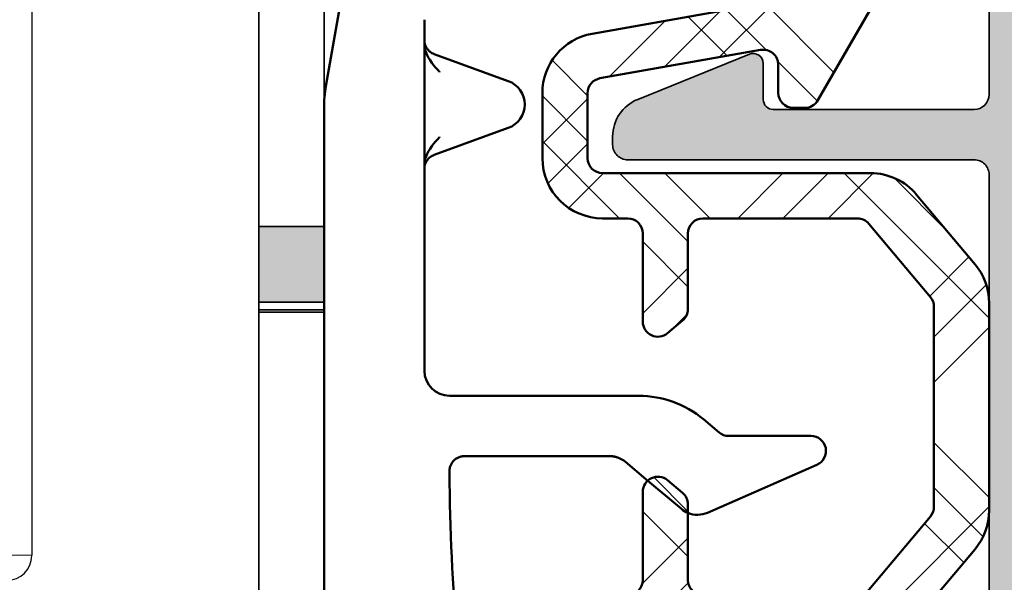
# Model space of a CAD drawing. Units: millimetres. Extents: x 2530 to 23610, y -349 to 3501.
# Drawn here: x 4647 to 4667, y 1294 to 1305 of the extents above; entities that cross this region are included whole.
import ezdxf

# ---------------------------------------------------------------- set-up
doc = ezdxf.new("R2010")
doc.units = ezdxf.units.MM
doc.layers.add('Dimensions', color=7, linetype='Continuous', lineweight=25, true_color=0x008000)
for name, color, linetype, lineweight in [('G0008351 SPR 80-112 IVV AIR COMF', 7, 'Continuous', 25), ('S03_AL_Kontur', 250, 'Continuous', 35), ('S04_AL_Schraffur', 250, 'Continuous', 25), ('S09_KS_Kontur', 254, 'Continuous', 50), ('S10_KS_Schraffur', 252, 'Continuous', 25), ('S13_Zubehör_Kontur', 32, 'Continuous', 50)]:
    doc.layers.add(name, color=color, linetype=linetype, lineweight=lineweight)

# ---------------------------------------------------------------- blocks, each defined once
blk = doc.blocks.new('P0349310 PRF A INS V2 IVV AIR COMF')
at = {"layer": 'S04_AL_Schraffur'}
h = blk.add_hatch(color=256, dxfattribs=at)
h.dxf.hatch_style = 1
h.paths.add_polyline_path([(1.350000000001273, 25.71300000000065), (2.649999999999636, 25.71300000000065), (2.649999999999636, 27.22425178063077), (1.350000000001273, 27.22425178063077)])
at = {"layer": 'S03_AL_Kontur'}
for p, q in [((1.350000000081309, 27.22425178063077), (1.350000000128148, 34.00174821936935)), ((2.650000000156069, 34.00174821936935), (2.650000000156069, 27.22425178063077)), ((1.350000000001273, 15.76299999999992), (1.35000000007085, 25.7130000000011)), ((2.650000000156069, 25.71300000000065), (2.650000000156069, 15.76299999999992)), ((2.650000000001455, 25.5630000000001), (1.350000000001273, 25.5630000000001)), ((2.650000000001455, 25.5149989484753), (1.350000000001273, 25.5149989484753))]:
    blk.add_line(p, q, dxfattribs=at)
blk.add_lwpolyline([(1.350000000001273, 25.71300000000065), (2.649999999999636, 25.71300000000065), (2.649999999999636, 27.22425178063077), (1.350000000001273, 27.22425178063077)], close=True, dxfattribs=at)
blk = doc.blocks.new('G0008376 CLIPS POS IVV AIR COMF')
at = {"layer": 'S09_KS_Kontur'}
for p, q in [((3.626801874173907, 35.33971871062977), (2.68798061742109, 30.01539878534004)), ((4.649999999951433, 31.30890948611614), (4.649999999951433, 30.8979785462825)), ((4.649999999951433, 30.8979785462825), (4.649999999951433, 30.85136789918397)), ((4.649999999951433, 30.85136789918397), (4.649999999951433, 28.44863210079075)), ((4.844787320132127, 30.65434921279666), (6.320110735170601, 30.11737540380727)), ((2.649999999951433, 29.58127834117204), (2.649999999951433, 12.45290655036388)), ((6.320110735170601, 29.18262459616744), (4.844787320132127, 28.64565078717806)), ((4.649999999951433, 28.44863210079075), (4.649999999951433, 28.40202145369221)), ((4.649999999951433, 28.40202145369221), (4.649999999951433, 24.34999999998763)), ((8.922059531419109, 23.84999999998763), (5.149999999951433, 23.84999999998763)), ((10.51975766140094, 23.12018666705171), (10.20763475079184, 23.38208888622557)), ((12.34999999995125, 23.04999999998745), (10.71259394430672, 23.04999999998745)), ((5.450638472548235, 22.64871831096934), (8.333787368002959, 22.64871831096934)), ((8.655181172845914, 22.53302222154707), (9.063113606241131, 22.19072626714023)), ((10.29143232396473, 21.52266543268706), (12.47016691649333, 22.47511836697231)), ((9.063113606241131, 22.19072626714023), (9.769760324885283, 21.59777926615243))]:
    blk.add_line(p, q, dxfattribs=at)
for centre, radius, start, end in [((5.149999999952342, 31.30890948611523), 0.500000000000197, 176.6436639568674, 180), ((5.149999999951433, 29.58127834117204), 2.500000000000001, 169.9999999999961, 180), ((6.149999999951433, 29.64999999998781), 0.4973705161470512, 289.9999999999893, 70.00000000001076), ((5.149999999951433, 24.34999999998763), 0.5000000000000004, 180, 270), ((8.922059531419109, 21.84999999998763), 1.999999999999976, 49.99999999997069, 90), ((10.71259394430672, 23.34999999998763), 0.3000000000000047, 229.9999999999707, 270), ((12.34999999995125, 22.74999999998727), 0.2999999999999997, 293.6129656147935, 90), ((8.333787368002959, 22.14999999998781), 0.4999999999998903, 49.99999999997069, 70.261906343052), ((45.14994626805583, 22.58443668130803), 40.00219123654414, 180.3807764474377, 190.0255514762652), ((10.09115412972915, 21.98080148771169), 0.5000000000000033, 229.9999999999707, 247.5232649505264), ((10.09115412972915, 21.98080148771169), 0.4999999999999902, 247.5232649505264, 293.6129656147935)]:
    blk.add_arc(centre, radius, start, end, dxfattribs=at)
blk.add_ellipse((5.196292944679044, 22.31950061718544), major_axis=(0.00807467532244937, -1.217707587186123), ratio=0.03913786037025145, start_param=4.688589695686068, end_param=4.712875652982526, dxfattribs=at)
for points, knots in [([(4.650041370726285, 30.84552162667387), (4.649887885596399, 30.85638340364312), (4.649730891660511, 30.86617791204571), (4.649415678240075, 30.88340632890959), (4.649256954095108, 30.89084848749371), (4.6489534202492, 30.9029854563023), (4.648804343143638, 30.90773095885925), (4.648643313999855, 30.91196339896396), (4.648567795453346, 30.91309727810494), (4.648567795453346, 30.91309727810585)], [-0.549108894958854, -0.549108894958854, -0.549108894958854, -0.549108894958854, -0.4443891398266304, -0.4443891398266304, -0.3396693846944068, -0.3396693846944068, -0.2349496295621832, -0.2349496295621832, -0.1797331947487363, -0.1797331947487363, -0.1797331947487363, -0.1797331947487363]), ([(4.648567795453346, 30.91309727810585), (4.648567795453346, 30.91309727810585), (4.648622067581528, 30.91221495443915), (4.648880975962129, 30.90880237010242), (4.648993935908948, 30.9073857193398), (4.64931831674312, 30.90400295664949), (4.649476348307871, 30.90244539318974), (4.65004944156135, 30.89744713747677), (4.650508082512715, 30.89357879416184), (4.652374402513487, 30.88211892063646), (4.653438899586035, 30.87562127070396), (4.659372362841168, 30.85149381733481), (4.658574052644326, 30.83669380517222), (4.695244219799861, 30.7729932982611), (4.705767203915457, 30.75625236734231), (4.735290290525882, 30.72350559021379), (4.748775977462174, 30.7102835351252), (4.786740681641277, 30.68168547691221), (4.812489253671629, 30.66610474761274), (4.844787320133037, 30.65434921279666)], [-0.1797331947487363, -0.1797331947487363, -0.1797331947487363, -0.1797331947487363, -0.1302298744299596, -0.1302298744299596, -0.1078573100102374, -0.1078573100102374, -0.09393997088512691, -0.09393997088512691, -0.07284442978406683, -0.07284442978406683, -0.05586231428417675, -0.05586231428417675, -0.03677026448360617, -0.03677026448360617, -0.03162129047684969, -0.03162129047684969, -0.02870267297145782, -0.02870267297145782, -0.02551011929773604, -0.02551011929773604, -0.02551011929773604, -0.02551011929773604]), ([(4.95262948380514, 30.29584454347878), (4.9516127180068, 30.29698809932597), (4.950577880920719, 30.29815191750276), (4.844450596725437, 30.41750780609891), (4.735764022000694, 30.53984776385369), (4.657121299227583, 30.74994506038274), (4.649999999951433, 30.80650946012884), (4.649999999951433, 30.85136789918397)], [-0.0004562220913243457, -0.0004562220913243457, -0.0004562220913243457, -0.0004562220913243457, 0, 0, 0.04745822847826437, 0.04745822847826437, 0.07003225102616857, 0.07003225102616857, 0.07003225102616857, 0.07003225102616857]), ([(4.649999999951433, 28.44863210079075), (4.649999999951433, 28.49349053984679), (4.657121299228493, 28.55005493959288), (4.735764021979776, 28.76015223606464), (4.844450596639945, 28.88249219377849), (4.950577880920719, 29.00184808247195), (4.951612717763055, 29.00301190037408), (4.95262948380514, 29.00415545649594)], [0, 0, 0, 0, 0.01345753171685793, 0.01345753171685793, 0.04174981384648797, 0.04174981384648797, 0.04202179121532008, 0.04202179121532008, 0.04202179121532008, 0.04202179121532008]), ([(4.844787320132127, 28.64565078717806), (4.814719905776656, 28.63470714333107), (4.790286788985213, 28.62041308289372), (4.745222812651264, 28.58767894994071), (4.728323058541719, 28.56963876690497), (4.695548124745983, 28.52981468816597), (4.68603006660851, 28.51180987976477), (4.665427392712445, 28.4705140382157), (4.661925504844476, 28.45651361889395), (4.654057819810987, 28.42870369495085), (4.65287207791971, 28.42068833105986), (4.650880987379423, 28.40887451463732), (4.650396943155101, 28.40520240943351), (4.649617837010737, 28.39896077726098), (4.649383015856074, 28.39666041665623), (4.648956260273735, 28.39223658756055), (4.648836377943553, 28.39064404926012), (4.648621417576578, 28.3876872445353), (4.648598461767506, 28.3871188809353), (4.648598461767506, 28.38711888093803)], [0.0255101192977503, 0.0255101192977503, 0.0255101192977503, 0.0255101192977503, 0.02848218062153708, 0.02848218062153708, 0.03248957198448806, 0.03248957198448806, 0.03896170949275679, 0.03896170949275679, 0.05150608192956387, 0.05150608192956387, 0.07115042452077698, 0.07115042452077698, 0.08814036880145637, 0.08814036880145637, 0.1073508372308812, 0.1073508372308812, 0.1348869232588013, 0.1348869232588013, 0.1797331948480781, 0.1797331948480781, 0.1797331948480781, 0.1797331948480781]), ([(4.648598461767506, 28.38711888093803), (4.648598461767506, 28.38711888093803), (4.648599010555699, 28.38712625401877), (4.64861331528482, 28.3874102398986), (4.64875228663459, 28.39062980552808), (4.649030634926021, 28.39987686970471), (4.649186727384404, 28.40606485026092), (4.649500233867002, 28.42091536542648), (4.64965895700243, 28.42959649470868), (4.649891184975786, 28.44415992023551), (4.64996667716332, 28.44919248779934), (4.650041370726285, 28.45447837330084)], [0.1797331948480781, 0.1797331948480781, 0.1797331948480781, 0.1797331948480781, 0.1839877439537873, 0.1839877439537873, 0.2887074990860097, 0.2887074990860097, 0.393427254218232, 0.393427254218232, 0.4981470093504544, 0.4981470093504544, 0.5491088949588621, 0.5491088949588621, 0.5491088949588621, 0.5491088949588621]), ([(5.285182507492209, 22.60100869628786), (5.270697297560218, 22.59169744634164), (5.256234176649741, 22.58058030985558), (5.228843878507178, 22.55484187341972), (5.215913030745469, 22.54022250808157), (5.192763130162348, 22.5078917972096), (5.182542322701011, 22.49017581953376), (5.165779223693789, 22.45238854815943), (5.159241250991727, 22.43232096583779), (5.150517004158246, 22.390891480969), (5.1483341261428, 22.36953714553147), (5.148455818187358, 22.34816251499615)], [0, 0, 0, 0, 0.01176213521470224, 0.01176213521470224, 0.02352427042940448, 0.02352427042940448, 0.03528640564410672, 0.03528640564410672, 0.04704854085880896, 0.04704854085880896, 0.0588106760735112, 0.0588106760735112, 0.0588106760735112, 0.0588106760735112]), ([(5.285182507492209, 22.60100869628786), (5.29481566555296, 22.60720099470109), (5.304685772244738, 22.61276094424829), (5.324741381588865, 22.62263577191698), (5.334929506911067, 22.62695564821206), (5.355659470608771, 22.63443485914377), (5.366198478329352, 22.63759561700408), (5.387823820432459, 22.6427919591888), (5.398843024453527, 22.64482814229723), (5.416546534788722, 22.64702369138467), (5.422667048456788, 22.64761536519018), (5.432285595957183, 22.64823242842067), (5.435390356572498, 22.64838976900501), (5.442075696414577, 22.64862824595639), (5.445677517505828, 22.64870159709426), (5.449757616494935, 22.64871745402888), (5.450197894969278, 22.64871831096934), (5.450638472548235, 22.64871831096934)], [0, 0, 0, 0, 0.007778034454489257, 0.007778034454489257, 0.01555606890897851, 0.01555606890897851, 0.02333410336346777, 0.02333410336346777, 0.03111213781795703, 0.03111213781795703, 0.03500115504520165, 0.03500115504520165, 0.036761950513952, 0.036761950513952, 0.03866076891686741, 0.03866076891686741, 0.03889017227244628, 0.03889017227244628, 0.03889017227244628, 0.03889017227244628]), ([(8.333787368002959, 22.64871831096934), (8.335642207809542, 22.64871831096934), (8.337500242862006, 22.64870897526271), (8.341200053867396, 22.64867185406274), (8.343041781835382, 22.6486440818926), (8.346694132958874, 22.64857093518458), (8.348504797434543, 22.64852557246013), (8.352088326033481, 22.64841829943998), (8.35386127998936, 22.64835639546527), (8.357368680939544, 22.64821701892924), (8.35910321297979, 22.64813954759666), (8.360819726111004, 22.64805468934355)], [0, 0, 0, 0, 0.0008071794465720218, 0.0008071794465720218, 0.001614358893144044, 0.001614358893144044, 0.002421538339716065, 0.002421538339716065, 0.003228717786288087, 0.003228717786288087, 0.004035897232860109, 0.004035897232860109, 0.004035897232860109, 0.004035897232860109]), ([(8.5052061646129, 22.61970590651526), (8.496154280166593, 22.62291863144947), (8.487036961197191, 22.62586034251945), (8.468660872476903, 22.63121251868142), (8.459403008160734, 22.63362298251286), (8.440706240523468, 22.63792113222189), (8.431270147623763, 22.63980890445691), (8.412098799802152, 22.64306706719708), (8.402369551042284, 22.64443834228314), (8.382286562632544, 22.64665481636166), (8.371956101286742, 22.64750414689115), (8.360819726111004, 22.64805468934355)], [0.06205629100946172, 0.06205629100946172, 0.06205629100946172, 0.06205629100946172, 0.06728491080699897, 0.06728491080699897, 0.07251353060453622, 0.07251353060453622, 0.07774215040207347, 0.07774215040207347, 0.08297077019961072, 0.08297077019961072, 0.08819938999714799, 0.08819938999714799, 0.08819938999714799, 0.08819938999714799]), ([(8.502647932868058, 22.62062310782767), (8.503180263375725, 22.620432106517), (8.503732565171958, 22.62023345224952), (8.504565286394609, 22.61993456477921), (8.504869420736213, 22.61982562088906), (8.505368099034058, 22.61964830197849), (8.505553799415793, 22.61958295642853), (8.50587341001301, 22.61947250828234), (8.505973304929284, 22.61943988065377), (8.506114494103713, 22.6193994993173), (8.5060462664851, 22.61943257047551), (8.505621145261102, 22.61961387444808), (8.504868887117482, 22.61991006391327), (8.501254279593923, 22.62130234543383), (8.496117870282433, 22.62319323207612), (8.477324986277381, 22.6297176047492), (8.452659599497565, 22.63713724679837), (8.401915978684883, 22.64739380554511), (8.385174334551266, 22.64895327834165), (8.373163754638881, 22.64996531138968)], [0, 0, 0, 0, 0.0001696677760388718, 0.0001696677760388718, 0.0002829057190616395, 0.0002829057190616395, 0.000386413134284983, 0.000386413134284983, 0.0005176497847866123, 0.0005176497847866123, 0.0007573711061669515, 0.0007573711061669515, 0.00135179340236305, 0.00135179340236305, 0.003288298463526002, 0.003288298463526002, 0.009339793087502298, 0.009339793087502298, 0.01577706983241542, 0.01577706983241542, 0.01577706983241542, 0.01577706983241542])]:
    blk.add_open_spline(points, degree=3, knots=knots, dxfattribs=at)
blk.add_open_spline([(8.373163754638881, 22.64996531138968), (8.359924621561731, 22.65108086453438), (8.346775377145605, 22.65165858482942), (8.333787368002959, 22.65173014248103)], degree=3, dxfattribs=at)
blk = doc.blocks.new('Trennwand Comfort High 50-82')
at = {"layer": 'G0008351 SPR 80-112 IVV AIR COMF'}
for p, q in [((72.42888760929668, -16.17409333191677), (72.42888760929668, -28.72590666788278)), ((72.42888760929668, -28.72590666788278), (71.99999999993952, -28.72995565529413))]:
    blk.add_line(p, q, dxfattribs=at)
for centre, major_axis, ratio, start_param, end_param in [((71.92717690519407, -28.72717690515447), (-0.4647411021036859, 0.1899370203484959), 0.9951812335914322, 1.969942375745575, 3.527806691825646), ((72.42251957650706, -28.72250053727453), (-4.338584214800081e-05, 0.5000218679380362), 0.01273521299911049, 4.699576093537841, 4.705575859404371)]:
    blk.add_ellipse(centre, major_axis=major_axis, ratio=ratio, start_param=start_param, end_param=end_param, dxfattribs=at)
blk = doc.blocks.new('Klappenprofil')
at = {"layer": 'S04_AL_Schraffur'}
h = blk.add_hatch(color=256, dxfattribs=at)
h.dxf.hatch_style = 1
edge = h.paths.add_edge_path()
edge.add_line((23.06761716159531, 17.79563829255267), (22.26594647031811, 18.02551366417913))
edge.add_arc((22.12812779241002, 17.54488281621049), 0.4999999999993904, 74.00000000002797, 134.0000000000361)
edge.add_line((21.78079860718071, 17.90455271637916), (21.40701868255223, 17.54359763891796))
edge.add_arc((21.54595035664434, 17.39972967885024), 0.2000000000002055, 134.0000000000638, 254.0000000000555)
edge.add_line((21.49082288548107, 17.20747733966232), (22.79197980577828, 16.83437659661433))
edge.add_ellipse((22.70928859903302, 16.5459980878328), major_axis=(-0.299999999999994, 0), ratio=1, start_angle=163.999999999997, end_angle=253.9999999999988, ccw=False)
edge.add_line((22.99766710781455, 16.46330688108776), (22.61177480966694, 15.11754050676029))
edge.add_ellipse((22.32339630088541, 15.20023171350545), major_axis=(-0.300000000000001, 0), ratio=1, start_angle=73.9999999997554, end_angle=163.999999999997, ccw=False)
edge.add_line((22.24070509413923, 14.91185320472437), (17.61731269944721, 16.23758964044896))
edge.add_ellipse((17.70000390619248, 16.52596814923049), major_axis=(-0.299999999999994, 0), ratio=1, start_angle=0, end_angle=73.9999999999988, ccw=False)
edge.add_line((17.4000039061923, 16.52596814923049), (17.4000039061923, 36.69991039103377))
edge.add_arc((17.10000390619217, 36.69991039103394), 0.3000000000001251, 359.9999999999674, 449.9999999999674)
edge.add_line((17.10000390619234, 36.99991039103406), (16.60000390619234, 36.99991039103395))
edge.add_arc((16.60000390619217, 36.29991039103408), 0.6999999999998749, 89.99999999998604, 179.9999999999861)
edge.add_line((15.9000039061923, 36.29991039103425), (15.9000039061923, 29.84991039103488))
edge.add_ellipse((15.6000039061928, 29.84991039103488), major_axis=(-0.3000000000006797, 0), ratio=1, start_angle=90.00000000001302, end_angle=180, ccw=False)
edge.add_line((15.6000039061928, 29.54991039103527), (11.60000390619211, 29.54991039103447))
edge.add_ellipse((11.60000390619211, 29.74991039103429), major_axis=(-0.1999999999986368, 0), ratio=1, start_angle=-1.3017142919125035e-11, end_angle=90, ccw=False)
edge.add_line((11.4000039061923, 29.74991039103429), (11.40000390619252, 30.46547687483735))
edge.add_arc((11.20000390619249, 30.46547687483735), 0.200000000000038, 0, 112.0000000000067)
edge.add_line((11.12508258750927, 30.65091364575073), (8.900318631459868, 29.75205066121362))
edge.add_arc((9.200003906193096, 29.01030357755928), 0.8000000000010274, 112.0000000000088, 179.9999999999995)
edge.add_line((8.400003906192069, 29.01030357755928), (8.400003906192524, 28.84991039103397))
edge.add_arc((8.700003906192615, 28.84991039103399), 0.3000000000000895, 180.0000000000041, 270.0000000000173)
edge.add_line((8.700003906192705, 28.5499103910339), (15.60000390619325, 28.54991039103527))
edge.add_ellipse((15.60000390619325, 28.24991039103634), major_axis=(-0.3000000000001757, 0), ratio=1, start_angle=179.999999999987, end_angle=270, ccw=False)
edge.add_line((15.9000039061923, 28.24991039103634), (15.9000039061923, 19.04991039103436))
edge.add_ellipse((15.60000390619234, 19.04991039103436), major_axis=(-0.2999999999999992, 0), ratio=1, start_angle=90, end_angle=180, ccw=False)
edge.add_line((15.60000390619234, 18.7499103910344), (8.700003906192478, 18.7499103910344))
edge.add_arc((8.700003906192364, 18.44991039103411), 0.3000000000002956, 89.99999999997829, 179.9999999999783)
edge.add_line((8.400003906192069, 18.44991039103422), (8.400003906192524, 18.2895172045088))
edge.add_arc((9.200003906193347, 18.28951720450898), 0.8000000000008216, 180.0000000000132, 248.0000000000186)
edge.add_line((8.90031863146055, 17.54777012085469), (11.12508258750904, 16.64890713631803))
edge.add_arc((11.20000390619238, 16.83434390723149), 0.2000000000001485, 247.9999999999703, 359.9999999999797)
edge.add_line((11.40000390619252, 16.83434390723141), (11.4000039061923, 17.54991039103459))
edge.add_ellipse((11.60000390619211, 17.54991039103459), major_axis=(-0.1999999999986452, 0), ratio=1, start_angle=270, end_angle=360, ccw=False)
edge.add_line((11.60000390619211, 17.7499103910344), (15.59999999995148, 17.74991039103429))
edge.add_ellipse((15.59999999995148, 17.44991039103411), major_axis=(-0.3000000000002156, 0), ratio=1, start_angle=180, end_angle=270, ccw=False)
edge.add_line((15.89999999995166, 17.44991039103411), (15.89999999993756, 16.36952563330544))
edge.add_arc((16.19999999993799, 16.36952563330528), 0.3000000000004301, 179.9999999999695, 239.9999999999725)
edge.add_ellipse((15.89999999993756, 15.84991039103431), major_axis=(-0.3000000000000024, 0), ratio=1, start_angle=120.0000000000006, end_angle=239.9999999999994, ccw=False)
edge.add_arc((16.19999999993827, 15.33029514876292), 0.3000000000009386, 120.0000000000332, 180.000000000036)
edge.add_line((15.89999999993734, 15.33029514876273), (15.89999999995143, 12.5899407113078))
edge.add_arc((16.39999999995185, 12.58994071130831), 0.5000000000004153, 180.000000000058, 224.9999972471688)
edge.add_line((16.04644659237147, 12.23638733770156), (16.55857863691949, 11.72425524394055))
edge.add_arc((16.69999999995172, 11.86567659338285), 0.1999999999999389, 224.9999972470735, 359.9999999999766)
edge.add_line((16.89999999995166, 11.86567659338277), (16.89999999993938, 14.61741762906274))
edge.add_ellipse((17.09999999993943, 14.61741762906297), major_axis=(-0.1999999999999968, 0), ratio=1, start_angle=253.9999999999988, end_angle=360, ccw=False)
edge.add_line((17.15512747110279, 14.80966996825055), (21.82724906041608, 13.46996066081613))
edge.add_ellipse((21.7445578536699, 13.18158215203493), major_axis=(-0.2999999999999963, 0), ratio=1, start_angle=163.999999999997, end_angle=253.9999999997823, ccw=False)
edge.add_line((22.03293636245144, 13.09889094528978), (18.08112838814964, -0.6827012635756091))
edge.add_ellipse((17.79274987936833, -0.600010056830456), major_axis=(-0.3000000000000019, 0), ratio=1, start_angle=90, end_angle=163.999999999997, ccw=False)
edge.add_line((17.79274987936833, -0.9000100568305243), (16.12212760548778, -0.9000100568299558))
edge.add_ellipse((16.12212760548778, -0.4000100568299558), major_axis=(-0.5000000000000471, 0), ratio=1, start_angle=30.85279356094071, end_angle=90, ccw=False)
edge.add_arc((11.09997441379228, -3.400089608965743), 5.35000000000012, 30.85279356094205, 54.09027692082059)
edge.add_ellipse((15.30006539469127, 2.400036031322884), major_axis=(-1.811160638539324, 0), ratio=1, start_angle=29.000000000000682, end_angle=54.09027692081918, ccw=False)
edge.add_line((13.71598860742961, 1.52196792994755), (13.41903813108797, 2.057680770217871))
edge.add_arc((12.98172827751848, 1.81527596009499), 0.499999999999685, 28.99999999998241, 82.13010235406726)
edge.add_arc((12.9474972454967, 1.567630575629491), 0.7500000000003648, 82.13010235409398, 112.1548560305076)
edge.add_ellipse((12.38183049637519, 2.956882579025432), major_axis=(-0.7499999999999928, 0), ratio=1, start_angle=45.04723632872742, end_angle=112.1548560305049, ccw=False)
edge.add_arc((11.32204512444901, 1.895348328305772), 0.7500000000000188, 45.04723632872781, 130.1600054004597)
edge.add_ellipse((10.35465856601809, 3.041717922532371), major_axis=(-0.7499999999999959, 0), ratio=1, start_angle=62.15104514291488, end_angle=130.1600054004592, ccw=False)
edge.add_arc((9.864159175453487, 2.113326653801457), 0.3000000000000082, 62.15104514296149, 149.6197491177664)
edge.add_line((9.605352763065866, 2.265047584813146), (9.252756856239102, 1.663587515594827))
edge.add_ellipse((8.605740825270459, 2.042889843124726), major_axis=(-0.7500000000000008, 0), ratio=1, start_angle=74.61974911771131, end_angle=149.619749117702, ccw=False)
edge.add_line((8.406822982439053, 1.319749682572592), (8.03090711574714, 1.423154772439716))
edge.add_arc((7.765683325306068, 0.4589678917038159), 0.9999999999995772, 74.619749117743, 130.8277986479961)
edge.add_arc((11.10000112757575, -3.400089608965428), 6.099999999999975, 130.8277986479756, 177.9991554109324)
edge.add_arc((5.70329344028112, -3.211552774638726), 0.6999999999997101, 177.9991554109261, 325.4432808635261)
edge.add_ellipse((8.256345185675855, -4.969940327294808), major_axis=(-2.4, 0), ratio=1, start_angle=246.4879205955931, end_angle=325.4432808635309, ccw=False)
edge.add_ellipse((8.50000390618402, -4.409886554882291), major_axis=(-1.789238344300128, 0), ratio=1, start_angle=201.2270904751103, end_angle=246.4879205955931, ccw=False)
edge.add_arc((11.09999999995174, -3.400000000012217), 1.000000000000019, 201.2270904751116, 460.5043372780308)
edge.add_ellipse((10.86299705565375, -2.121786557587939), major_axis=(-0.3000000000000009, 0), ratio=1, start_angle=44.07735276701459, end_angle=100.50433727802817, ccw=False)
edge.add_arc((8.500003906192637, -4.409875773771331), 2.989238344299978, 44.07735276701334, 113.6040128549754)
edge.add_ellipse((7.182949417827103, -1.395832582260937), major_axis=(-0.3000000000000004, 0), ratio=1, start_angle=-27.096622538315216, end_angle=113.6040128549767, ccw=False)
edge.add_ellipse((11.1000039061928, -3.399999275721143), major_axis=(-4.700000000000015, 0), ratio=1, start_angle=311.75692266653226, end_angle=332.90337746168484, ccw=False)
edge.add_ellipse((8.469415287217544, -0.4533904591800137), major_axis=(-0.7500000000000049, 0), ratio=1, start_angle=266.8740983368275, end_angle=311.75692266653226, ccw=False)
edge.add_arc((8.605740825270443, 2.042889843124525), 1.749999999999845, 266.8740983368297, 322.3661685076268)
edge.add_ellipse((10.58556390595504, 0.5163576393409812), major_axis=(-0.7500000000000007, 0), ratio=1, start_angle=277.4833441779195, end_angle=322.36616850762465, ccw=False)
edge.add_ellipse((11.1000039061928, -3.399999275721143), major_axis=(-4.700000000000009, 0), ratio=1, start_angle=254.8709868458617, end_angle=277.4833441779195, ccw=False)
edge.add_ellipse((12.1961760454526, 0.6544312195654811), major_axis=(-0.5000000000000021, 0), ratio=1, start_angle=209.3530743793642, end_angle=254.8709868458617, ccw=False)
edge.add_arc((15.30000390619258, 2.400000724278762), 3.061005515205436, 209.3530743793582, 234.0902769208132)
edge.add_ellipse((11.1000039061928, -3.399999275720347), major_axis=(-4.100000000000024, 0), ratio=1, start_angle=199.0312988754722, end_angle=234.0902769208192, ccw=False)
edge.add_arc((15.4485706060618, -1.900010056830249), 0.5000000000002761, 199.0312988755003, 270.0000000000281)
edge.add_line((15.44857060606205, -2.400010056830524), (17.19058456927428, -2.400010056830524))
edge.add_ellipse((17.19058456927428, -2.700010056830479), major_axis=(-0.3000000000000014, 0), ratio=1, start_angle=163.999999999997, end_angle=270, ccw=False)
edge.add_line((17.47896307805581, -2.782701263575632), (16.16704913531225, -7.357888896576583))
edge.add_ellipse((15.87867062653072, -7.27519768983143), major_axis=(-0.3000000000000062, 0), ratio=1, start_angle=124.99999999999741, end_angle=163.999999999997, ccw=False)
edge.add_line((16.05074355743591, -7.520943303118202), (14.97904490707674, -8.271354776789053))
edge.add_arc((15.15111783798201, -8.517100390075845), 0.3000000000000493, 124.9999999999822, 269.9999999999851)
edge.add_line((15.15111783798193, -8.817100390075893), (16.93229910144623, -8.81710039007578))
edge.add_arc((16.93229910144638, -8.317100390075575), 0.5000000000002043, 269.9999999999837, 343.9999999999808)
edge.add_line((17.41292994941568, -8.454919067984292), (26.79920824714304, 24.27892344142117))
edge.add_arc((26.31857739917374, 24.41674211932921), 0.50000000000001, 344.0000000000551, 434.0000000000301)
edge.add_line((26.45639607708199, 24.89737296729845), (25.97576522911345, 25.03519164520708))
edge.add_arc((25.83794655120429, 24.55456079723776), 0.5000000000003311, 73.99999999993267, 163.9999999999577)
edge.add_line((25.35731570323492, 24.69237947514671), (23.43868687712188, 18.00132559458905))
edge.add_ellipse((23.15030836834035, 18.08401680133409), major_axis=(-0.2999999999999988, 0), ratio=1, start_angle=73.9999999999988, end_angle=163.999999999997, ccw=False)
at = {"layer": 'S10_KS_Schraffur'}
h = blk.add_hatch(dxfattribs=at)
h.set_pattern_fill('KUNSTSTOFF', color=256)
h.set_pattern_definition([(45, (1801.54263927393, -942.7106140427286), (-2.687005768508881, 2.687005768508881), []), (45, (1801.54263927393, -941.8106140427286), (-2.687005768508881, 2.687005768508881), []), (45, (1801.54263927393, -940.9106140427286), (-2.687005768508881, 2.687005768508881), []), (135, (1801.54263927393, -941.8106140427286), (-2.687005768508881, -2.68700576850888), []), (135, (1801.54263927393, -940.9106140427286), (-2.687005768508881, -2.68700576850888), []), (135, (1801.54263927393, -940.0106140427285), (-2.687005768508881, -2.68700576850888), [])])
edge = h.paths.add_edge_path()
edge.add_line((8.200003906192933, 19.8829103910341), (8.700003906192933, 19.88291039103422))
edge.add_arc((8.700003906193047, 20.18291039103406), 0.2999999999998408, 269.9999999999783, 359.9999999999783)
edge.add_line((9.000003906192887, 20.18291039103394), (9.000003906192887, 21.9395583148812))
edge.add_ellipse((9.30000390619307, 21.9395583148812), major_axis=(-0.3000000000000014, 0), ratio=1, start_angle=229.9999999999932, end_angle=360, ccw=False)
edge.add_line((9.49284018909907, 22.16937164781689), (9.792840189099024, 21.91764175846367))
edge.add_ellipse((9.600003906193024, 21.68782842552798), major_axis=(-0.3000000000000084, 0), ratio=1, start_angle=180, end_angle=229.9999999999974, ccw=False)
edge.add_line((9.900003906192978, 21.68782842552798), (9.900003906192751, 20.18291039103428))
edge.add_arc((10.20000390619305, 20.1829103910344), 0.3000000000002956, 180.0000000000217, 270.0000000000217)
edge.add_line((10.20000390619316, 19.8829103910341), (13.27528905150962, 19.88291039103399))
edge.add_arc((13.27528905150955, 20.18291039103492), 0.3000000000009285, 270.0000000000122, 320.0000000000098)
edge.add_line((13.50510238444599, 19.9900741081284), (14.72981723912812, 21.44963243610039))
edge.add_arc((14.50000390619041, 21.64246871900772), 0.3000000000024272, 320.0000000000464, 360.0000000000489)
edge.add_line((14.80000390619284, 21.64246871900798), (14.8000039061933, 25.62335206305988))
edge.add_arc((14.50000390619071, 25.6233520630602), 0.3000000000025843, 359.9999999999403, 399.9999999999428)
edge.add_line((14.72981723912858, 25.81618834596759), (13.50510238444531, 27.27574667394003))
edge.add_arc((13.27528905150959, 27.08291039103377), 0.3000000000002139, 40.00000000004015, 90.00000000003763)
edge.add_line((13.27528905150939, 27.38291039103399), (10.20000390619293, 27.3829103910341))
edge.add_arc((10.20000390619288, 27.0829103910342), 0.2999999999998977, 89.99999999998914, 179.9999999999891)
edge.add_line((9.900003906192978, 27.08291039103426), (9.900003906192978, 25.57799235654022))
edge.add_ellipse((9.600003906193024, 25.57799235654022), major_axis=(-0.3000000000000154, 0), ratio=1, start_angle=130.0000000000068, end_angle=180, ccw=False)
edge.add_line((9.792840189099024, 25.34817902360453), (9.49284018909907, 25.09644913425132))
edge.add_ellipse((9.30000390619307, 25.32626246718701), major_axis=(-0.3000000000000024, 0), ratio=1, start_angle=0, end_angle=130.0000000000068, ccw=False)
edge.add_line((9.000003906192887, 25.32626246718701), (9.000003906192887, 27.08291039103403))
edge.add_arc((8.70000390619282, 27.08291039103415), 0.3000000000000682, 359.9999999999783, 449.9999999999783)
edge.add_line((8.700003906192933, 27.38291039103422), (8.200003906192933, 27.3829103910341))
edge.add_ellipse((8.200003906192933, 28.58291039103403), major_axis=(-1.199999999999997, 0), ratio=1, start_angle=0, end_angle=90, ccw=False)
edge.add_line((7.000003906193115, 28.58291039103415), (7.000003906193115, 29.87599083362136))
edge.add_ellipse((8.200003906192933, 29.87599083362136), major_axis=(-1.199999999999998, 0), ratio=1, start_angle=280.000000000005, end_angle=360, ccw=False)
edge.add_line((7.991626092992647, 31.05776013723596), (11.772203618915, 31.72437795771623))
edge.add_ellipse((11.42490726358119, 33.69399346374053), major_axis=(-1.999999999999989, 0), ratio=1, start_angle=99.99999999999221, end_angle=150.0000000000028)
edge.add_line((13.15695807115003, 32.69399346374064), (14.8401962850578, 35.60944757147013))
edge.add_ellipse((15.10000390619302, 35.45944757147004), major_axis=(-0.3000000000000004, 0), ratio=1, start_angle=180, end_angle=329.99999999999056, ccw=False)
edge.add_line((15.40000390619298, 35.45944757147004), (15.40000390619298, 34.85944757147013))
edge.add_ellipse((15.10000390619302, 34.85944757147013), major_axis=(-0.2999999999999814, 0), ratio=1, start_angle=149.9999999999906, end_angle=180, ccw=False)
edge.add_line((15.35981152732825, 34.70944757147004), (12.48660644657139, 29.73291039103412))
edge.add_ellipse((12.22679882543616, 29.8829103910341), major_axis=(-0.2999999999999853, 0), ratio=1, start_angle=90, end_angle=150.0000000000028, ccw=False)
edge.add_line((12.22679882543616, 29.58291039103415), (12.00000390619311, 29.58291039103415))
edge.add_ellipse((12.00000390619311, 29.8829103910341), major_axis=(-0.3000000000000114, 0), ratio=1, start_angle=6.480149750132114e-12, end_angle=90, ccw=False)
edge.add_line((11.70000390619293, 29.8829103910341), (11.70000390619316, 30.44023717188838))
edge.add_arc((11.40000390619334, 30.44023717188853), 0.299999999999816, 359.9999999999715, 459.9999999999766)
edge.add_line((11.34790945289342, 30.73567949779203), (8.147909452892918, 30.17143315952524))
edge.add_arc((8.200003906193267, 29.87599083362133), 0.3000000000002903, 100.0000000000425, 180.0000000000373)
edge.add_line((7.900003906192978, 29.87599083362113), (7.900003906193206, 28.58291039103369))
edge.add_arc((8.200003906193047, 28.58291039103381), 0.2999999999998408, 180.0000000000217, 270.0000000000217)
edge.add_line((8.20000390619316, 28.28291039103397), (13.53637050937596, 28.28291039103408))
edge.add_ellipse((13.53637050937596, 27.08291039103403), major_axis=(-1.200000000000006, 0), ratio=1, start_angle=220.0000000000026, end_angle=270, ccw=False)
edge.add_line((14.45562384111849, 27.85425552265792), (15.6192572379357, 26.46749124153848))
edge.add_ellipse((14.70000390619293, 25.69614610991471), major_axis=(-1.200000000000004, 0), ratio=1, start_angle=180, end_angle=219.9999999999976, ccw=False)
edge.add_line((15.90000390619298, 25.69614610991471), (15.90000390619298, 21.56967467215361))
edge.add_ellipse((14.70000390619293, 21.56967467215361), major_axis=(-1.199999999999999, 0), ratio=1, start_angle=139.9999999999975, end_angle=180, ccw=False)
edge.add_line((15.6192572379357, 20.79832954052972), (14.45562384111849, 19.41156525941028))
edge.add_ellipse((13.53637050937596, 20.18291039103417), major_axis=(-1.200000000000033, 0), ratio=1, start_angle=90, end_angle=139.9999999999975, ccw=False)
edge.add_line((13.53637050937596, 18.98291039103412), (8.20000390619316, 18.98291039103412))
edge.add_arc((8.200003906193103, 18.682910391034), 0.3000000000001251, 89.99999999998914, 179.9999999999891)
edge.add_line((7.900003906192978, 18.68291039103406), (7.900003906192978, 17.38982994844639))
edge.add_arc((8.200003906192679, 17.38982994844645), 0.2999999999996993, 180.0000000000122, 260.0000000000076)
edge.add_line((8.14790945289269, 17.09438762254308), (11.34790945289274, 16.53014128427606))
edge.add_arc((11.40000390619284, 16.82558361017981), 0.3000000000000895, 259.9999999999976, 360.0000000000027)
edge.add_line((11.70000390619293, 16.82558361017982), (11.70000390619293, 17.3829103910341))
edge.add_ellipse((12.00000390619311, 17.3829103910341), major_axis=(-0.2999999999999997, 0), ratio=1, start_angle=270, end_angle=360, ccw=False)
edge.add_line((12.00000390619311, 17.68291039103406), (12.22679882543616, 17.68291039103406))
edge.add_ellipse((12.22679882543616, 17.3829103910341), major_axis=(-0.299999999999998, 0), ratio=1, start_angle=210.0000000000094, end_angle=270, ccw=False)
edge.add_line((12.48660644657139, 17.53291039103408), (15.35981152732825, 12.55637321059805))
edge.add_ellipse((15.10000390619302, 12.40637321059819), major_axis=(-0.2999999999999871, 0), ratio=1, start_angle=180, end_angle=209.999999999986, ccw=False)
edge.add_line((15.40000390619298, 12.40637321059819), (15.40000390619298, 11.80637321059817))
edge.add_ellipse((15.10000390619302, 11.80637321059817), major_axis=(-0.3000000000000003, 0), ratio=1, start_angle=30.00000000000938, end_angle=180, ccw=False)
edge.add_line((14.8401962850578, 11.65637321059819), (13.15695807115003, 14.57182731832756))
edge.add_ellipse((11.42490726358119, 13.57182731832756), major_axis=(-2.000000000000016, 0), ratio=1, start_angle=209.9999999999973, end_angle=260.0000000000078)
edge.add_line((11.772203618915, 15.54144282435198), (8.33944005044168, 16.14673165986676))
edge.add_arc((8.287345597141735, 15.85128933396301), 0.3000000000000663, 80.00000000002815, 194.8511274961499)
edge.add_arc((12.83034237177196, 17.0559387873647), 4.999999999987468, 194.8511274960689, 199.9999999999538)
edge.add_line((8.13187926785281, 15.34583807074443), (8.78402887074526, 13.55407176269284))
edge.add_ellipse((15.90000390619298, 16.14407486337723), major_axis=(-7.572662462217054, 0), ratio=1, start_angle=19.99999999999535, end_angle=76.6973013597932)
edge.add_arc((12.80000390619322, 3.032910391034522), 5.899999999999487, 1.1368683772161603e-13, 76.6973013597933, ccw=False)
edge.add_line((18.70000390619271, 3.032910391034534), (18.70000390619293, 0.3329103910340336))
edge.add_ellipse((18.40000390619298, 0.3329103910340336), major_axis=(-0.2999999999999958, 0), ratio=1, start_angle=90, end_angle=180, ccw=False)
edge.add_line((18.40000390619298, 0.03291039103407911), (18.10000390619302, 0.03291039103407911))
edge.add_ellipse((18.10000390619302, 0.3329103910340336), major_axis=(-0.3000000000000003, 0), ratio=1, start_angle=0, end_angle=90, ccw=False)
edge.add_line((17.80000390619307, 0.3329103910340336), (17.80000390619307, 3.032910391034079))
edge.add_ellipse((12.80000390619307, 3.032910391034079), major_axis=(-4.999999999999996, 0), ratio=1, start_angle=180, end_angle=256.6973013597932)
edge.add_arc((15.90000390619325, 16.14407486337741), 8.472662462217448, 199.9999999999943, 256.6973013597922, ccw=False)
edge.add_line((7.938305512037459, 13.24625363370058), (7.355817443556134, 14.84662644895502))
edge.add_ellipse((12.90000390619298, 16.86454529457637), major_axis=(-5.89999999999996, 0), ratio=1, start_angle=0, end_angle=19.999999999995282, ccw=False)
edge.add_line((7.000003906193115, 16.86454529457637), (7.000003906193115, 18.68291039103406))
edge.add_ellipse((8.200003906192933, 18.68291039103406), major_axis=(-1.200000000000005, 0), ratio=1, start_angle=270, end_angle=360, ccw=False)
at = {"layer": 'S03_AL_Kontur'}
for points in [[(15.9000039061923, 29.84991039103488), (15.9000039061923, 36.29991039103425, -0.414213562373095), (16.60000390619234, 36.99991039103395), (17.10000390619234, 36.99991039103406, -0.414213562373095), (17.4000039061923, 36.69991039103377), (17.4000039061923, 16.52596814923049)], [(15.60000390619325, 28.54991039103527), (8.700003906192705, 28.5499103910339, -0.4142135623731616), (8.400003906192524, 28.84991039103397), (8.400003906192069, 29.01030357755928, -0.3057306814586164), (8.900318631459868, 29.75205066121362), (11.12508258750927, 30.65091364575073, -0.5317094316615166), (11.40000390619252, 30.46547687483735), (11.4000039061923, 29.74991039103429)]]:
    blk.add_lwpolyline(points, format="xyb", dxfattribs=at)
for points in [[(15.6000039061928, 29.54991039103527), (11.60000390619211, 29.54991039103447)], [(15.9000039061923, 28.24991039103634), (15.9000039061923, 19.04991039103436)]]:
    blk.add_lwpolyline(points, dxfattribs=at)
at = {"layer": 'S03_AL_Kontur', "extrusion": (0, 0, -1)}
for centre, radius, start, end in [((-15.6000039061928, 29.84991039103488), 0.3000000000006797, 180, 269.999999999987), ((-11.60000390619211, 29.74991039103429), 0.1999999999986368, 270, 1.302755197527456e-11), ((-15.60000390619325, 28.24991039103634), 0.3000000000001757, 90, 180.000000000013)]:
    blk.add_arc(centre, radius, start, end, dxfattribs=at)
at = {"layer": 'S09_KS_Kontur'}
for points in [[(12.48660644657139, 29.73291039103412), (15.35981152732825, 34.70944757147004)], [(11.772203618915, 31.72437795771623), (7.991626092992647, 31.05776013723596)], [(7.000003906193115, 29.87599083362136), (7.000003906193115, 28.58291039103415)], [(12.00000390619311, 29.58291039103415), (12.22679882543616, 29.58291039103415)], [(15.6192572379357, 26.46749124153848), (14.45562384111849, 27.85425552265792)], [(15.90000390619298, 21.56967467215361), (15.90000390619298, 25.69614610991471)], [(9.49284018909907, 25.09644913425132), (9.792840189099024, 25.34817902360453)], [(9.792840189099024, 21.91764175846367), (9.49284018909907, 22.16937164781689)], [(14.45562384111849, 19.41156525941028), (15.6192572379357, 20.79832954052972)]]:
    blk.add_lwpolyline(points, dxfattribs=at)
for points in [[(11.70000390619293, 29.8829103910341), (11.70000390619316, 30.44023717188838, 0.4663076581550253), (11.34790945289342, 30.73567949779203), (8.147909452892918, 30.17143315952524, 0.3639702342661775), (7.900003906192978, 29.87599083362113), (7.900003906193206, 28.58291039103369, 0.414213562373095), (8.20000390619316, 28.28291039103397), (13.53637050937596, 28.28291039103408)], [(8.200003906192933, 27.3829103910341), (8.700003906192933, 27.38291039103422, -0.414213562373095), (9.000003906192887, 27.08291039103403), (9.000003906192887, 25.32626246718701)], [(9.900003906192978, 25.57799235654022), (9.900003906192978, 27.08291039103426, -0.414213562373095), (10.20000390619293, 27.3829103910341), (13.27528905150939, 27.38291039103399, -0.221694662642928), (13.50510238444531, 27.27574667394003), (14.72981723912858, 25.81618834596759, -0.1763269807084766), (14.8000039061933, 25.62335206305988), (14.80000390619284, 21.64246871900798, -0.1763269807084767), (14.72981723912812, 21.44963243610039), (13.50510238444599, 19.9900741081284, -0.221694662642928), (13.27528905150962, 19.88291039103399), (10.20000390619316, 19.8829103910341, -0.414213562373095), (9.900003906192751, 20.18291039103428), (9.900003906192978, 21.68782842552798)], [(8.200003906192933, 19.8829103910341), (8.700003906192933, 19.88291039103422, 0.414213562373095), (9.000003906192887, 20.18291039103394), (9.000003906192887, 21.9395583148812)]]:
    blk.add_lwpolyline(points, format="xyb", dxfattribs=at)
at = {"layer": 'S09_KS_Kontur', "extrusion": (0, 0, -1)}
for centre, radius, start, end in [((-8.200003906192933, 29.87599083362136), 1.199999999999998, 0, 79.99999999999498), ((-12.00000390619311, 29.8829103910341), 0.3000000000000114, 270, 359.9999999999935), ((-12.22679882543616, 29.8829103910341), 0.2999999999999853, 209.9999999999973, 270), ((-8.200003906192933, 28.58291039103403), 1.199999999999997, 270, 0), ((-13.53637050937596, 27.08291039103403), 1.200000000000006, 90, 139.9999999999974), ((-14.70000390619293, 25.69614610991471), 1.200000000000004, 140.0000000000024, 180), ((-9.600003906193024, 25.57799235654022), 0.3000000000000154, 180, 229.9999999999932), ((-9.30000390619307, 25.32626246718701), 0.3000000000000024, 229.9999999999932, 0), ((-9.30000390619307, 21.9395583148812), 0.3000000000000014, 0, 130.0000000000068), ((-9.600003906193024, 21.68782842552798), 0.3000000000000085, 130.0000000000026, 180), ((-14.70000390619293, 21.56967467215361), 1.199999999999999, 180, 220.0000000000026)]:
    blk.add_arc(centre, radius, start, end, dxfattribs=at)
blk = doc.blocks.new('IVV COMFORT High 50 - 82')
at = {"layer": 'Dimensions'}
blk.add_blockref('Trennwand Comfort High 50-82', (28.49999999983868, 57.90000000000055), dxfattribs=at)
at = {"layer": 'S10_KS_Schraffur', "ltscale": 0.5}
blk.add_blockref('Klappenprofil', (104.0999999998443, 8.499999999983743), dxfattribs=at)
at = {"layer": 'S13_Zubehör_Kontur'}
for name, p in [('P0349310 PRF A INS V2 IVV AIR COMF', (104.0999999999964, 8.499999999867214)), ('G0008376 CLIPS POS IVV AIR COMF', (104.1000000000446, 8.499999999879492))]:
    blk.add_blockref(name, p, dxfattribs=at)

msp = doc.modelspace()

# ---------------------------------------------------------------- block references
msp.add_blockref('IVV COMFORT High 50 - 82', (4546.253624872163, 1264.897625663855))

doc.saveas('drawing.dxf')
